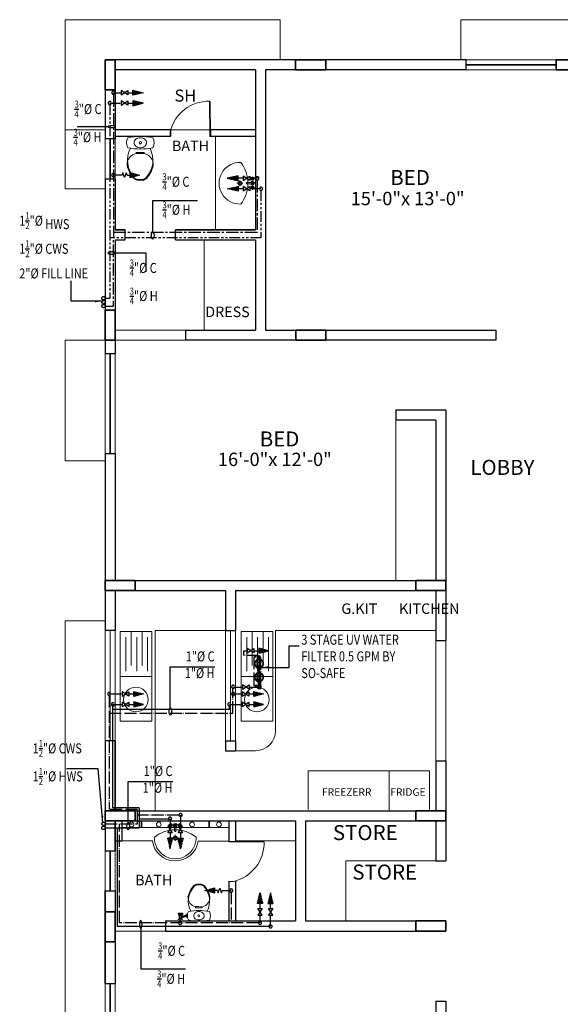
# Model space of a CAD drawing. Units: inches. Extents: x 9322 to 27204, y -9568 to 2933.
# Drawn here: x 16604 to 16928, y -332 to 258 of the extents above; entities that cross this region are included whole.
import ezdxf

# ---------------------------------------------------------------- set-up
doc = ezdxf.new("R2010")
doc.units = ezdxf.units.IN
doc.header["$MEASUREMENT"] = 0
for name, pattern in [('ACAD_ISO04W100', [30, 24, -3, 0, -3]), ('ACAD_ISO05W100', [33, 24, -3, 0, -3, 0, -3]), ('CENTER2', [1.125, 0.75, -0.125, 0.125, -0.125]), ('DASHED2', [0.375, 0.25, -0.125]), ('PHANTOM2', [1.25, 0.625, -0.125, 0.125, -0.125, 0.125, -0.125])]:
    doc.linetypes.add(name, pattern=pattern)
for name, color, linetype in [('COL', 2, 'Continuous'), ('COLUMNS', 6, 'Continuous'), ('CWSP', 9, 'ACAD_ISO04W100'), ('ELE GRID', 57, 'Continuous'), ('FURNITURE', 253, 'Continuous'), ('Hot Water', 4, 'Continuous'), ('P-ST', 162, 'Continuous'), ('P-WATER FITTING', 20, 'Continuous'), ('PLUM_CW_FIT', 6, 'Continuous'), ('Stair', 2, 'Continuous'), ('TEXT', 9, 'Continuous'), ('WATER', 3, 'Continuous')]:
    doc.layers.add(name, color=color, linetype=linetype)
for name, color, linetype, lineweight in [('Fixture', 251, 'Continuous', 0), ('H', 8, 'Continuous', 5), ('PL-FITTING', 3, 'Continuous', 25), ('WALL', 1, 'Continuous', 40), ('WINDOW', 5, 'Continuous', 9)]:
    doc.layers.add(name, color=color, linetype=linetype, lineweight=lineweight)
doc.styles.add('ARIAL', font='arial.ttf')
doc.styles.add('azhar', font='swisscl.ttf')
doc.styles.get("Standard").update_dxf_attribs({"font": 'TEMPSITC.TTF'})
doc.dimstyles.new('Annotative AZHAR', dxfattribs={"dimtxt": 0.09375, "dimasz": 0.0625, "dimexe": 0.015625, "dimexo": 0.03125, "dimgap": 0.03125, "dimtad": 1, "dimdec": 6, "dimzin": 0, "dimdsep": 46, "dimlunit": 4, "dimtxsty": 'azhar', "dimblk": 'ARCHTICK', "dimcen": -0.09375, "dimdle": 0.03125, "dimclrd": 1, "dimclre": 1, "dimclrt": 3, "dimadec": 0, "dimazin": 0, "dimtfac": 1, "dimtdec": 6, "dimtmove": 0, "dimatfit": 3, "dimfxl": 0, "dimtolj": 1, "dimtzin": 0, "dimarcsym": 0})

# ---------------------------------------------------------------- blocks, each defined once
blk = doc.blocks.new('A$C7F415ED1')
at = {"layer": 'COL', "color": 8, "lineweight": 35}
for p, q in [((-6, 18), (0, 18)), ((-6, 0), (-6, 18)), ((0, 18), (0, 0)), ((0, 0), (-6, 0))]:
    blk.add_line(p, q, dxfattribs=at)
blk = doc.blocks.new('A$C2B520B31')
at = {"layer": 'Fixture', "color": 0, "lineweight": 0}
for p, q in [((-22.49, 1.92), (-22.51, -1.74)), ((-21.99, 1.92), (-22.01, -1.74)), ((-21.28, 3.94), (-21.51, 3.69)), ((-6.49, 2.37), (-6.5, 0.04)), ((-6.49, 2.37), (-5.74, 2.37)), ((-5.74, 2.37), (-5.75, 0.03)), ((-21.55, -3.52), (-21.32, -3.77)), ((-21.16, -3.2), (-20.97, -3.41)), ((-6.51, -2.37), (-6.5, -0.03)), ((-6.51, -2.37), (-5.76, -2.37)), ((-5.76, -2.37), (-5.75, -0.04))]:
    blk.add_line(p, q, dxfattribs=at)
blk.add_circle((0, 0), 0.75, dxfattribs=at)
for centre, radius, start, end in [((-10.55, -7.62), 15.77, 100.63061, 132.88127), ((-10.55, -7.62), 15.27, 61.53988, 132.88127), ((-12.91, 1.24), 6.59, 9.8841, 94.7627), ((34.12, -0.19), 37.88, 168.26064, 191.10301), ((0.01, 1.87), 6.38, 61.60934, 117.75431), ((-34.12, 0.19), 37.88, 348.26064, 11.10301), ((-17.12, 0.11), 5.66, 140.79275, 161.33489), ((-17.12, 0.11), 5.16, 140.79275, 161.33489), ((1.67, -0.01), 4.67, 161.34814, 179.68183), ((1.67, -0.01), 4.67, 179.68183, 198.01552), ((0.86, 0.27), 3.81, 141.02202, 161.34814), ((0.34, 0.69), 3.14, 117.05546, 141.02202), ((0.01, 1.33), 2.42, 89.68183, 117.05546), ((0.01, 1.33), 2.42, 62.3082, 89.68183), ((-0.33, 0.69), 3.14, 38.34164, 62.3082), ((-0.85, 0.28), 3.81, 18.01552, 38.34164), ((-1.67, 0.01), 4.67, 359.68183, 18.01552), ((-17.12, 0.02), 5.66, 198.02877, 218.5709), ((-17.12, 0.02), 5.16, 198.02877, 218.5709), ((-10.46, 7.66), 15.77, 226.48238, 258.73305), ((-10.46, 7.66), 15.27, 226.48238, 297.86569), ((-12.92, -1.16), 6.59, 264.60095, 349.47956), ((0.85, -0.28), 3.81, 198.01552, 218.34164), ((0.33, -0.69), 3.14, 218.34164, 242.3082), ((-0.01, -1.33), 2.42, 242.3082, 269.68183), ((-0.01, -1.33), 2.42, 269.68183, 297.05546), ((-0.34, -0.69), 3.14, 297.05546, 321.02202), ((-0.86, -0.27), 3.81, 321.02202, 341.34814), ((-1.67, 0.01), 4.67, 341.34814, 359.68183), ((-0.01, -1.87), 6.38, 241.60934, 297.75431)]:
    blk.add_arc(centre, radius, start, end, dxfattribs=at)
blk = doc.blocks.new('Faucet - top')
at = {"color": 8, "lineweight": 0}
for p, q in [((-4.107, 0.125), (-4.375, 0.125)), ((-3.75, 0.4788), (-3.75, 0.75)), ((-3.5, 0.482), (-3.5, 0.75)), ((-3.1461, 0.125), (-2.875, 0.125)), ((3.143, 0.125), (2.875, 0.125)), ((3.5, 0.4788), (3.5, 0.75)), ((3.75, 0.482), (3.75, 0.75)), ((4.1039, 0.125), (4.375, 0.125)), ((-4.1039, -0.125), (-4.375, -0.125)), ((-3.75, -0.4821), (-3.75, -0.75)), ((-3.5, -0.4789), (-3.5, -0.75)), ((-3.143, -0.125), (-2.875, -0.125)), ((-0.5, -0.8639), (-0.5, -4.5)), ((0.5, -4.5), (0.5, -0.8631)), ((3.1461, -0.125), (2.875, -0.125)), ((3.5, -0.4821), (3.5, -0.75)), ((3.75, -0.4789), (3.75, -0.75)), ((4.107, -0.125), (4.375, -0.125))]:
    blk.add_line(p, q, dxfattribs=at)
for centre, radius in [((-3.625, 0), 1.375), ((-4.625, 0), 0.2795), ((-3.625, 0), 0.5), ((-3.625, 1), 0.2795), ((-2.625, 0), 0.2795), ((0, 0), 0.5), ((3.625, 0), 1.375), ((2.625, 0), 0.2795), ((3.625, 0), 0.5), ((3.625, 1), 0.2795), ((4.625, 0), 0.2795), ((-3.625, -1), 0.2795), ((3.625, -1), 0.2795)]:
    blk.add_circle(centre, radius, dxfattribs=at)
for centre, radius, start, end in [((-3.625, 0), 1, 105.2407, 164.2093), ((-3.625, 0), 1, 16.44125, 74.07887), ((0, 0), 1.5, 289.6514, 250.3603), ((0, 0), 1, 300.3431, 239.7554), ((3.625, 0), 1, 106.12, 164.0884), ((3.625, 0), 1, 16.23422, 73.90469), ((-3.625, 0), 1, 196.2342, 253.9047), ((-3.625, 0), 1, 286.12, 344.0884), ((0, -4.5), 0.5, 180, 0), ((3.625, 0), 1, 196.4413, 254.0789), ((3.625, 0), 1, 285.2407, 344.2093)]:
    blk.add_arc(centre, radius, start, end, dxfattribs=at)
blk = doc.blocks.new('A$C47374D18')
at = {"layer": 'FURNITURE', "lineweight": 13, "ltscale": 5}
for p, q in [((-5.73, 40.05), (-5.37, 40.27)), ((9.28, 25.26), (-5.73, 40.05)), ((9.65, 25.48), (-5.37, 40.27)), ((-9.41, 10.49), (-7.26, 8.34))]:
    blk.add_line(p, q, dxfattribs=at)
at = {"layer": 'FURNITURE'}
blk.add_line((9.65, 25.48), (9.28, 25.26), dxfattribs=at)
at = {"layer": 'FURNITURE', "lineweight": 13, "ltscale": 5}
blk.add_arc((10.83, 22.98), 23.78, 134.1395, 211.67911, dxfattribs=at)
blk = doc.blocks.new('1 FLOORRRRR')
at = {"color": 8, "lineweight": 13, "ltscale": 5}
for p, q in [((128.67, 0), (0, 0)), ((0, -65.98), (0, 0)), ((128.67, -24), (128.67, 0)), ((83.22, -132), (83.22, -186)), ((198, -240), (198, -336)), ((54, -366), (54, -474.04)), ((102, -366), (54, -366)), ((54, -366), (96, -366)), ((222, -366), (126, -366)), ((126, -366), (126, -426)), ((222, -366), (126, -366)), ((102, -438), (114, -438)), ((145.59, -450), (218.1, -450)), ((145.59, -473.23), (145.59, -450)), ((194.1, -450), (194.1, -474)), ((218.1, -450), (218.1, -474)), ((168, -504.04), (222, -504.04)), ((168, -504.04), (168, -540.04))]:
    blk.add_line(p, q, dxfattribs=at)
at = {"color": 8, "lineweight": 0}
for p, q in [((27, -432), (27, -366)), ((99, -432), (99, -366))]:
    blk.add_line(p, q, dxfattribs=at)
at = {"color": 8, "linetype": 'DASHED2', "lineweight": 9, "ltscale": 0.7}
blk.add_line((30, -498.01), (30, -522.01), dxfattribs=at)
at = {"color": 8, "lineweight": 0}
for centre in [(39.74, -482.14), (56.07, -482.14), (75.97, -482.14), (92.12, -482.14)]:
    blk.add_circle(centre, 1.42, dxfattribs=at)
at = {"color": 8, "lineweight": 13, "ltscale": 5}
blk.add_arc((114, -426), 12, 270, 0, dxfattribs=at)
at = {"layer": 'COLUMNS', "color": 8, "lineweight": 0}
for p, q in [((237, 0), (303, 0)), ((237, -24), (237, 0)), ((24, -65.98), (0, -65.98)), ((0, -65.98), (0, -101.26)), ((24, -101.26), (0, -101.26)), ((30, -186), (72, -186)), ((0, -264.4), (0, -192)), ((24, -192), (0, -192)), ((30, -192), (72, -192)), ((24, -264.4), (0, -264.4)), ((0, -360.13), (0, -684)), ((24, -360.13), (0, -360.13)), ((222, -372), (222, -444.04)), ((228, -372), (228, -444.04))]:
    blk.add_line(p, q, dxfattribs=at)
at = {"layer": 'Fixture', "color": 8, "lineweight": 13, "ltscale": 5}
for p, q in [((87, -66), (63, -66)), ((90, -70), (90, -126)), ((106.49, -98), (102.82, -98)), ((104.66, -99.83), (104.66, -96.17)), ((45.5, -480.04), (45.5, -484.04)), ((46, -480.04), (46, -484.04)), ((86, -480.04), (86, -484.04)), ((86.5, -480.04), (86.5, -484.04)), ((34, -484.04), (98, -484.04)), ((65.93, -488.43), (65.93, -492.1)), ((52.27, -492.04), (34, -492.04)), ((67.77, -490.26), (64.1, -490.26)), ((79.57, -492.22), (98, -492.22)), ((102, -492.04), (138, -492.04))]:
    blk.add_line(p, q, dxfattribs=at)
for centre, radius in [((104.66, -98), 1.22), ((104.66, -98), 1), ((65.93, -490.26), 1.22), ((65.93, -490.26), 1)]:
    blk.add_circle(centre, radius, dxfattribs=at)
for centre, radius, start, end in [((104.66, -98), 12.49, 87.55173, 272.44827), ((89.29, -98.03), 20.19, 321.93707, 38.06293), ((65.96, -505.63), 20.19, 51.93707, 128.06293), ((65.93, -490.26), 13.78, 187.40379, 351.83012), ((65.93, -490.26), 12.49, 177.55173, 2.44827)]:
    blk.add_arc(centre, radius, start, end, dxfattribs=at)
at = {"layer": 'H', "lineweight": 9}
for p, q in [((36.29, -390.27), (36.29, -370.02)), ((39.58, -387.05), (39.58, -366.8)), ((42.84, -390.27), (42.84, -370.02)), ((46.12, -387.05), (46.12, -366.8)), ((49.37, -390.27), (49.37, -370.02)), ((108.7, -390.27), (108.7, -370.02)), ((111.98, -387.05), (111.98, -366.8)), ((115.25, -390.27), (115.25, -370.02)), ((118.53, -387.05), (118.53, -366.8)), ((121.78, -390.27), (121.78, -370.02))]:
    blk.add_line(p, q, dxfattribs=at)
for points in [[(33.01, -420.37), (51.98, -420.37), (51.98, -366.6), (33.01, -366.6)], [(105.42, -420.37), (124.38, -420.37), (124.38, -366.6), (105.42, -366.6)], [(33.01, -420.37), (51.98, -420.37), (51.98, -393.48), (33.01, -393.48)], [(105.42, -420.37), (124.38, -420.37), (124.38, -393.48), (105.42, -393.48)]]:
    blk.add_lwpolyline(points, close=True, dxfattribs=at)
for centre in [(42.37, -407.35), (114.78, -407.35)]:
    blk.add_circle(centre, 7.38, dxfattribs=at)
at = {"layer": 'Stair', "color": 8, "lineweight": 0, "ltscale": 5}
blk.add_line((60, -546.04), (30, -546.04), dxfattribs=at)
at = {"layer": 'WALL', "color": 8, "lineweight": 30, "ltscale": 5}
for p, q in [((240, -24), (24, -24)), ((24, -24), (24, -71.48)), ((24, -24), (24, -71.48)), ((240, -24), (240, -30)), ((498, -24), (294, -24)), ((294, -24), (294, -30)), ((30, -30), (30, -71.48)), ((114, -30), (30, -30)), ((90, -30), (90, -30)), ((114, -30), (114, -126)), ((120, -30), (120, -186)), ((120, -30), (120, -30)), ((240, -30), (120.05, -30)), ((243, -30), (243, -30)), ((300, -30), (294, -30)), ((63, -66), (30, -66)), ((63, -70), (30, -70)), ((63, -66), (63, -70)), ((87, -66), (87, -70)), ((114, -66), (87, -66)), ((114, -70), (87, -70)), ((30, -71.48), (24, -71.48)), ((24, -95.48), (24, -200.01)), ((30, -95.48), (24, -95.48)), ((30, -95.48), (30, -126)), ((30, -126), (36, -126)), ((36, -126), (30, -126)), ((36, -132), (36, -126)), ((36, -132), (36, -126)), ((66, -132), (66, -126)), ((114, -126), (66, -126)), ((66, -126), (114, -126)), ((30, -132), (36, -132)), ((30, -132), (30, -186)), ((66, -132), (114, -132)), ((114, -132), (114, -186)), ((30, -186), (30, -186)), ((30, -186), (30, -192)), ((72, -186), (114, -186)), ((72, -186), (72, -192)), ((120.05, -186), (258, -186)), ((258, -186), (258, -192)), ((30, -192), (30, -200.01)), ((30, -192), (30, -192)), ((258, -192), (72, -192)), ((258, -192), (258, -192)), ((24, -200.01), (30, -200.01)), ((198, -234), (198, -240)), ((222, -234), (198, -234)), ((228, -234), (222, -234)), ((228, -234), (228, -372)), ((222, -240), (198, -240)), ((222, -240), (222, -336)), ((24, -260.01), (24, -366)), ((24, -260.01), (30, -260.01)), ((30, -260.01), (30, -336)), ((30, -336), (222, -336)), ((90, -336), (222, -336)), ((228, -336), (228, -342)), ((30, -342), (96, -342)), ((30, -342), (30, -366)), ((96, -342), (96, -366)), ((102, -342), (222, -342)), ((102, -342), (102, -366)), ((222, -342), (222, -372)), ((30, -366), (24, -366)), ((96, -366), (102, -366)), ((222, -372), (228, -372)), ((24, -432), (24, -474)), ((30, -432), (24, -432)), ((30, -432), (30, -474)), ((30, -474), (30, -432)), ((30, -432), (30, -474)), ((96, -432), (96, -438)), ((96, -432), (102, -432)), ((102, -432), (102, -438)), ((96, -438), (102, -438)), ((222, -444.04), (222, -474.04)), ((222, -444.04), (228, -444.04)), ((228, -444.04), (228, -504.04)), ((24, -474), (24, -498.01)), ((30, -474), (30, -474.04)), ((30, -474.04), (30, -474)), ((30, -474), (30, -474.04)), ((30, -474.04), (222, -474.04)), ((30, -480.04), (138, -480.04)), ((30, -480.04), (30, -498.01)), ((30, -498.01), (30, -480.04)), ((30, -480.04), (30, -498.01)), ((34, -480.04), (34, -492.04)), ((98, -480.04), (98, -492.22)), ((102, -480.04), (102, -492.22)), ((138, -480.04), (138, -540.04)), ((144, -480.04), (222, -480.04)), ((144, -480.04), (144, -540.04)), ((222, -480.04), (222, -504.04)), ((30, -492.04), (34, -492.04)), ((24, -498.01), (30, -498.01)), ((222, -504.04), (228, -504.04)), ((98, -516.22), (98, -540.04)), ((102, -516.22), (102, -540.04)), ((24, -577.43), (24, -522)), ((24, -522.01), (24, -577.43)), ((24, -522.01), (30, -522.01)), ((30, -522.01), (30, -540.04)), ((24, -577.43), (24, -534)), ((30, -540.04), (30, -577.43)), ((60, -540.04), (138, -540.04)), ((60, -540.04), (60, -546.04)), ((144, -540.04), (228, -540.04)), ((228, -540.04), (228, -546.04)), ((60, -546.04), (228, -546.04)), ((24, -577.43), (30, -577.43)), ((222, -588.04), (222, -678)), ((222, -588.04), (228, -588.04)), ((228, -588.04), (228, -606))]:
    blk.add_line(p, q, dxfattribs=at)
at = {"layer": 'WALL', "color": 8, "lineweight": 0, "ltscale": 5}
blk.add_line((90, -24), (90, -24), dxfattribs=at)
at = {"layer": 'WINDOW', "color": 8, "lineweight": 0}
for p, q in [((294, -24), (240, -24)), ((294, -30), (240, -30)), ((24, -95.48), (24, -71.48)), ((30, -95.48), (30, -71.48)), ((24, -260.01), (24, -200.01)), ((30, -260.01), (30, -200.01)), ((24, -432), (24, -366)), ((30, -432), (30, -366)), ((96, -432), (96, -366)), ((102, -432), (102, -366)), ((24, -498.01), (24, -522.01)), ((24, -643.43), (24, -577.43)), ((30, -643.43), (30, -577.43))]:
    blk.add_line(p, q, dxfattribs=at)
at = {"layer": 'WINDOW', "color": 8, "lineweight": 5, "const_width": 1}
for points in [[(294, -27), (240, -27)], [(27, -95.48), (27, -71.48)], [(27, -260.01), (27, -200.01)], [(27, -498.01), (27, -522.01)], [(27, -643.43), (27, -577.43)]]:
    blk.add_lwpolyline(points, dxfattribs=at)
at = {"color": 8, "lineweight": 13, "ltscale": 5, "xscale": 0.75, "yscale": 0.75, "zscale": 0.75}
blk.add_blockref('Faucet - top', (65.93, -482.7), dxfattribs=at)
at = {"layer": 'COL', "color": 8, "lineweight": 0}
for p in [(30, -42), (30, -192), (30, -552.56)]:
    blk.add_blockref('A$C7F415ED1', p, dxfattribs=at)
for p, rotation in [((138.02, -30), 270), ((294, -30), 270), ((138.05, -192), 270), ((42, -336), 90), ((210, -342), 270), ((42, -474), 90), ((210, -480.04), 270), ((210, -546.04), 270)]:
    blk.add_blockref('A$C7F415ED1', p, dxfattribs=dict(at, rotation=rotation))
at = {"layer": 'ELE GRID', "color": 8, "rotation": 314.9999999999999}
blk.add_blockref('A$C47374D18', (62.16, -81.2), dxfattribs=at)
at = {"layer": 'Fixture', "color": 8, "lineweight": 0, "rotation": 90}
blk.add_blockref('A$C2B520B31', (44.98, -73.75), dxfattribs=at)
at = {"layer": 'Fixture', "color": 8, "lineweight": 13, "ltscale": 5, "xscale": 0.75, "yscale": 0.75, "zscale": 0.75, "rotation": 270}
blk.add_blockref('Faucet - top', (112.22, -98), dxfattribs=at)
at = {"layer": 'Fixture', "color": 8, "xscale": -1, "rotation": 314.9999999999335}
blk.add_blockref('A$C47374D18', (86.8, -517.07), dxfattribs=at)
at = {"layer": 'Fixture', "color": 8, "lineweight": 0, "xscale": 0.8380994182013524, "yscale": 0.8380994182013524, "zscale": 0.8380994182013524, "rotation": 270}
blk.add_blockref('A$C2B520B31', (80.1, -536.9), dxfattribs=at)
blk = doc.blocks.new('_ArchTick')
at = {"color": 0, "linetype": 'ByBlock', "const_width": 0.15}
blk.add_lwpolyline([(-0.5, -0.5), (0.5, 0.5)], dxfattribs=at)
blk = doc.blocks.new('BALLVALVE')
at = {"layer": 'P-WATER FITTING', "color": 20, "linetype": 'Continuous', "ltscale": 10}
blk.add_lwpolyline([(-1.3, 1.99), (1.3, 1.99), (-1.3, -1.99), (1.3, -1.99), (-1.3, 1.99)], dxfattribs=at)
blk = doc.blocks.new('A$C20F52A7E')
at = {"layer": 'PL-FITTING', "linetype": 'Continuous', "ltscale": 0.05}
for p, q in [((4, 27, 0), (0, 27, 0)), ((7, 24, 0), (7, 0, 0)), ((19, 20, 0), (7, 20, 0)), ((25, 13, 0), (19, 20, 0)), ((19, 0, 0), (19, 20, 0)), ((25, 13, 0), (67, 13, 0)), ((25, 0, 0), (25, 13, 0)), ((31, 21, 0), (31, 26, 0)), ((34, 27, 0), (51, 27, 0)), ((34, 20, 0), (51, 20, 0)), ((36, 13, 0), (36, 20, 0)), ((38, 21, 0), (38, 26, 0)), ((47, 21, 0), (47, 26, 0)), ((49, 13, 0), (49, 20, 0)), ((54, 21, 0), (54, 26, 0)), ((67, 0, 0), (67, 23, 0)), ((92, 30, 0), (74, 30, 0)), ((93, 30, 0), (74, 30, 0)), ((74, 10, 0), (92, 10, 0)), ((99, 0, 0), (99, 23, 0)), ((4, -27, 0), (0, -27, 0)), ((7, 0, 0), (7, -24, 0)), ((19, -20, 0), (7, -20, 0)), ((19, -20, 0), (19, 0, 0)), ((25, -13, 0), (19, -20, 0)), ((25, -13, 0), (25, 0, 0)), ((25, -13, 0), (67, -13, 0)), ((67, -23, 0), (67, 0, 0)), ((92, -10, 0), (74, -10, 0)), ((93, -10, 0), (74, -10, 0)), ((92, -30, 0), (74, -30, 0)), ((99, -23, 0), (99, 0, 0))]:
    blk.add_line(p, q, dxfattribs=at)
for centre, radius, start, end in [((4, 24, 0), 2.67, 0, 90), ((34, 19, 0), 7.18, 59.3068, 120.6932), ((34, 27, 0), 7.18, 239.3068, 300.6932), ((42, 16, 0), 10.5, 64.8391, 115.1609), ((42, 31, 0), 10.5, 244.8391, 295.1609), ((50, 19, 0), 7.18, 59.3068, 120.6932), ((50, 27, 0), 7.18, 239.3068, 300.6932), ((74, 23, 0), 6.67, 90, 180), ((74, 17, 0), 6.67, 180, 270), ((74, 3, 0), 6.67, 90, 180), ((92, 23, 0), 6.67, 0, 90), ((92, 17, 0), 6.67, 270, 0), ((92, 3, 0), 6.67, 0, 90), ((4, -24, 0), 2.67, 270, 0), ((74, -3, 0), 6.67, 180, 270), ((74, -17, 0), 6.67, 90, 180), ((74, -23, 0), 6.67, 180, 270), ((74, -3, 0), 6.67, 263.662, 270), ((74, -3, 0), 6.67, 263.662, 270), ((92, -3, 0), 6.67, 270, 0), ((92, -3, 0), 6.67, 270, 276.338), ((92, -17, 0), 6.67, 0, 90), ((92, -23, 0), 6.67, 270, 0), ((93, -3, 0), 6.67, 270, 276.338)]:
    blk.add_arc(centre, radius, start, end, dxfattribs=at)

msp = doc.modelspace()

# ---------------------------------------------------------------- linework, layer by layer
at = {"layer": 'CWSP', "color": 3}
for points in [[(16699.13, -232.24), (16702.19, -232.24), (16700.66, -238.7)], [(16720.97, -262.18), (16720.97, -265.24), (16715.21, -263.71)], [(16749.84, -271.45), (16746.78, -271.45), (16748.31, -264.99)]]:
    msp.add_solid(points, dxfattribs=at)
at = {"layer": 'Hot Water', "linetype": 'ACAD_ISO05W100', "ltscale": 0.3}
for p, q in [((16660.23, -152.19), (16665.68, -152.19)), ((16669.67, -152.19), (16672.69, -152.19)), ((16729.97, -152.19), (16737.62, -152.19)), ((16729.97, -155.08), (16729.97, -153.15)), ((16741.6, -152.19), (16744.63, -152.19)), ((16694.4, -220.68), (16694.4, -225.23)), ((16694.4, -229.21), (16694.4, -232.24)), ((16754.58, -274.48), (16754.58, -271.45)), ((16754.58, -285.16), (16754.58, -278.46))]:
    msp.add_line(p, q, dxfattribs=at)
at = {"layer": 'Hot Water', "ltscale": 0.3}
for p, q in [((16660.23, -214.13), (16660.23, -152.19)), ((16660.23, -155.08), (16729.97, -155.08)), ((16675.91, -214.13), (16660.23, -214.13)), ((16675.91, -214.13), (16675.91, -226.19)), ((16675.91, -220.68), (16693.44, -220.68)), ((16655.52, -226.19), (16675.91, -226.19)), ((16662.67, -226.19), (16662.67, -285.16)), ((16753.62, -285.16), (16662.67, -285.16))]:
    msp.add_line(p, q, dxfattribs=at)
at = {"layer": 'Hot Water', "linetype": 'ACAD_ISO05W100', "ltscale": 0.3}
for points in [[(16672.69, -150.66), (16672.69, -153.72), (16678.45, -152.19), (16672.69, -150.66)], [(16744.63, -150.66), (16744.63, -153.72), (16750.38, -152.19), (16744.63, -150.66)]]:
    msp.add_lwpolyline(points, dxfattribs=at)
msp.add_circle((16654.52, -226.19), 1, dxfattribs=at)
for centre, start, end in [((16660.23, -152.19), 43.48858, 316.51142), ((16729.97, -152.19), 43.48858, 316.51142), ((16694.4, -220.68), 313.48858, 226.51142), ((16754.58, -285.16), 133.48858, 46.51142)]:
    msp.add_arc(centre, 0.961, start, end, dxfattribs=at)
for points in [[(16672.69, -150.66), (16672.69, -153.72), (16678.45, -152.19)], [(16744.63, -150.66), (16744.63, -153.72), (16750.38, -152.19)]]:
    msp.add_solid(points, dxfattribs=at)
at = {"layer": 'Hot Water', "linetype": 'ACAD_ISO05W100', "ltscale": 0.07}
for points in [[(16695.93, -232.24), (16692.87, -232.24), (16694.4, -238.7)], [(16753.05, -271.45), (16756.1, -271.45), (16754.58, -264.99)]]:
    msp.add_solid(points, dxfattribs=at)
at = {"layer": 'P-ST', "color": 7, "ltscale": 1.5}
for points in [[(16657.18, 193.94), (16638.88, 193.94), (16638.88, 193.94)], [(16684.04, 131.03), (16684.04, 149.7), (16710.84, 149.7)], [(16661.62, 118.3), (16679.91, 118.3), (16679.91, 106.96)], [(16694.52, -154.18), (16694.52, -129.74), (16721.32, -129.74)], [(16669.31, -222.89), (16669.31, -198.45), (16696.11, -198.45)], [(16676.86, -286.18), (16676.86, -310.62), (16703.66, -310.62)]]:
    msp.add_lwpolyline(points, dxfattribs=at)
for centre, major_axis in [((16659.39, 193.96), (2.22, 0)), ((16684.06, 128.82), (0, -2.22)), ((16694.54, -156.39), (0, -2.22)), ((16669.33, -225.1), (0, -2.22))]:
    msp.add_ellipse(centre, major_axis=major_axis, ratio=0.334655, dxfattribs=at)
at = {"layer": 'P-ST', "color": 7, "ltscale": 1.5, "extrusion": (0, 0, -1)}
for centre, major_axis in [((16659.41, 118.33), (-2.22, 0)), ((16676.88, -283.97), (0, 2.22))]:
    msp.add_ellipse(centre, major_axis=major_axis, ratio=0.334655, dxfattribs=at)
at = {"layer": 'P-WATER FITTING', "color": 20, "linetype": 'Continuous', "ltscale": 10}
msp.add_circle((16654.64, 88.92), 1, dxfattribs=at)
at = {"layer": 'PLUM_CW_FIT'}
for points in [[(16704.28, -279.26), (16704.28, -278.37), (16703.86, -278.37), (16703.86, -279.26)], [(16704.78, -279.54), (16704.78, -278.09), (16704.28, -278.09), (16704.28, -279.54)]]:
    msp.add_lwpolyline(points, close=True, dxfattribs=at)
msp.add_lwpolyline([(16704.28, -279.54), (16704.78, -279.54), (16704.78, -278.09), (16704.28, -278.09)], dxfattribs=at)
for centre, radius, start, end in [((16700.61, -271.67), 7.54, 277.69045, 295.53092), ((16699.2, -267.94), 12.08, 281.77102, 292.72413)]:
    msp.add_arc(centre, radius, start, end, dxfattribs=at)
at = {"layer": 'WATER', "color": 1, "linetype": 'CENTER2', "ltscale": 10}
for p, q in [((16660.51, 213.38), (16660.42, 86.5)), ((16660.43, 214.34), (16665.06, 214.34)), ((16669.04, 214.34), (16672.07, 214.34)), ((16666.21, 166.33), (16665.72, 164.94)), ((16667.18, 163.55), (16666.21, 166.33)), ((16668.16, 166.33), (16667.18, 163.55)), ((16668.64, 164.94), (16668.16, 166.33)), ((16665.72, 164.94), (16660.45, 164.94)), ((16668.64, 164.94), (16670.46, 164.94)), ((16738.15, 163.03), (16735.12, 163.03)), ((16746.76, 163.03), (16742.13, 163.03)), ((16746.68, 162.07), (16746.68, 130.48)), ((16746.68, 130.48), (16660.47, 130.51)), ((16655.56, 86.5), (16660.42, 86.5))]:
    msp.add_line(p, q, dxfattribs=at)
at = {"layer": 'WATER', "color": 2, "linetype": 'PHANTOM2', "ltscale": 10}
for p, q in [((16658.36, 208.08), (16665.06, 208.08)), ((16658.36, 207.12), (16658.36, 91.18)), ((16669.04, 208.08), (16672.07, 208.08)), ((16738.15, 156.76), (16735.12, 156.76)), ((16748.83, 156.76), (16742.13, 156.76)), ((16748.83, 155.8), (16748.83, 127.41)), ((16748.83, 127.41), (16658.36, 127.41)), ((16655.52, 91.18), (16658.36, 91.18))]:
    msp.add_line(p, q, dxfattribs=at)
at = {"layer": 'WATER', "linetype": 'ACAD_ISO04W100', "ltscale": 0.3}
for p, q in [((16744.53, -123.58), (16746.1, -123.58)), ((16744.53, -123.88), (16744.53, -140.83)), ((16746.1, -123.88), (16744.53, -123.88)), ((16744.62, -120.01), (16747.65, -120.01)), ((16746.49, -123.58), (16747.37, -123.58)), ((16747.44, -123.88), (16746.5, -123.88)), ((16747.45, -123.38), (16747.45, -122.83)), ((16747.45, -123.38), (16747.45, -122.83)), ((16747.45, -123.93), (16747.45, -123.38)), ((16747.45, -123.88), (16747.45, -123.38)), ((16747.9, -122.83), (16747.9, -123.38)), ((16747.9, -122.83), (16747.9, -123.38)), ((16747.9, -123.38), (16747.9, -123.93)), ((16747.9, -123.38), (16747.9, -123.88)), ((16747.9, -123.88), (16748.46, -123.88)), ((16746.66, -130.63), (16746.66, -124.93)), ((16746.66, -124.93), (16748.76, -124.93)), ((16748.76, -125.39), (16746.66, -125.39)), ((16746.91, -127.24), (16746.91, -126.8)), ((16746.91, -129.16), (16746.91, -128.72)), ((16746.94, -126.75), (16747.14, -126.75)), ((16746.94, -127.28), (16747.14, -127.28)), ((16746.94, -128.67), (16747.14, -128.67)), ((16746.94, -129.2), (16747.14, -129.2)), ((16746.98, -127.24), (16746.98, -126.8)), ((16746.98, -129.16), (16746.98, -128.72)), ((16747.14, -130.63), (16747.14, -124.93)), ((16747.21, -124.88), (16747.21, -124.52)), ((16747.21, -124.52), (16748.15, -124.52)), ((16747.21, -124.88), (16748.15, -124.88)), ((16747.23, -132.59), (16747.23, -124)), ((16747.32, -123.93), (16748.03, -123.93)), ((16747.32, -124), (16747.32, -123.93)), ((16747.32, -123.93), (16748.03, -123.93)), ((16747.32, -124), (16747.32, -123.93)), ((16747.9, -123.93), (16747.45, -123.93)), ((16747.6, -124.88), (16747.6, -124.52)), ((16747.76, -124.88), (16747.76, -124.52)), ((16748.03, -124), (16748.03, -123.93)), ((16748.03, -124), (16748.03, -123.93)), ((16748.13, -132.59), (16748.13, -124)), ((16748.15, -124.88), (16748.15, -124.52)), ((16748.28, -130.63), (16748.28, -124.93)), ((16748.48, -126.75), (16748.28, -126.75)), ((16748.48, -127.28), (16748.28, -127.28)), ((16748.48, -128.67), (16748.28, -128.67)), ((16748.48, -129.2), (16748.28, -129.2)), ((16748.44, -127.24), (16748.44, -126.8)), ((16748.44, -129.16), (16748.44, -128.72)), ((16748.52, -127.24), (16748.52, -126.8)), ((16748.52, -129.16), (16748.52, -128.72)), ((16748.76, -140.53), (16748.76, -124.18)), ((16746.66, -130.17), (16748.76, -130.17)), ((16748.76, -130.63), (16746.66, -130.63)), ((16746.66, -138.7), (16746.66, -133)), ((16746.66, -133), (16748.76, -133)), ((16748.76, -133.46), (16746.66, -133.46)), ((16746.91, -135.31), (16746.91, -134.86)), ((16746.94, -134.82), (16747.14, -134.82)), ((16746.94, -135.35), (16747.14, -135.35)), ((16746.98, -135.31), (16746.98, -134.86)), ((16747.14, -138.7), (16747.14, -133)), ((16747.21, -132.95), (16747.21, -132.59)), ((16747.21, -132.59), (16748.15, -132.59)), ((16747.21, -132.95), (16748.15, -132.95)), ((16747.28, -132.33), (16748.35, -132.33)), ((16747.28, -132.33), (16748.35, -132.33)), ((16747.35, -130.68), (16747.35, -131.04)), ((16747.35, -130.68), (16748.28, -130.68)), ((16747.35, -131.04), (16748.28, -131.04)), ((16747.35, -132.04), (16747.35, -131.68)), ((16747.35, -131.68), (16748.28, -131.68)), ((16747.35, -132.04), (16748.28, -132.04)), ((16747.36, -131.11), (16748.26, -131.11)), ((16747.36, -131.68), (16747.36, -131.11)), ((16747.36, -131.18), (16748.26, -131.18)), ((16747.46, -131.04), (16748.17, -131.04)), ((16747.46, -131.11), (16747.46, -131.04)), ((16747.57, -132.33), (16747.57, -132.04)), ((16747.58, -132.32), (16748.02, -132.29)), ((16747.58, -132.33), (16748.02, -132.31)), ((16748.05, -132.14), (16747.6, -132.11)), ((16748.05, -132.15), (16747.6, -132.12)), ((16748.05, -132.28), (16747.6, -132.25)), ((16748.05, -132.3), (16747.6, -132.27)), ((16747.6, -132.95), (16747.6, -132.59)), ((16747.74, -130.68), (16747.74, -131.04)), ((16747.74, -132.04), (16747.74, -131.68)), ((16747.76, -132.95), (16747.76, -132.59)), ((16747.89, -130.68), (16747.89, -131.04)), ((16747.89, -132.04), (16747.89, -131.68)), ((16748.06, -132.33), (16748.06, -132.04)), ((16748.15, -132.95), (16748.15, -132.59)), ((16748.17, -131.11), (16748.17, -131.04)), ((16748.26, -131.68), (16748.26, -131.11)), ((16748.28, -130.68), (16748.28, -131.04)), ((16748.28, -132.04), (16748.28, -131.68)), ((16748.28, -138.7), (16748.28, -133)), ((16748.48, -134.82), (16748.28, -134.82)), ((16748.48, -135.35), (16748.28, -135.35)), ((16748.44, -135.31), (16748.44, -134.86)), ((16748.52, -135.31), (16748.52, -134.86)), ((16748.46, -140.83), (16744.4, -140.83)), ((16746.66, -138.24), (16748.76, -138.24)), ((16748.76, -138.7), (16746.66, -138.7)), ((16746.9, -141.03), (16746.9, -142.5)), ((16746.91, -137.23), (16746.91, -136.78)), ((16746.94, -136.74), (16747.14, -136.74)), ((16746.94, -137.27), (16747.14, -137.27)), ((16747.08, -140.92), (16746.97, -140.99)), ((16746.97, -140.99), (16746.97, -141.12)), ((16746.97, -141.12), (16747.08, -141.18)), ((16746.98, -137.23), (16746.98, -136.78)), ((16747.05, -140.88), (16748.57, -140.88)), ((16747.2, -140.99), (16747.08, -140.92)), ((16747.08, -141.18), (16747.2, -141.12)), ((16747.2, -141.12), (16747.2, -140.99)), ((16747.28, -140.4), (16748.35, -140.4)), ((16747.28, -140.4), (16748.35, -140.4)), ((16747.28, -140.88), (16747.28, -140.4)), ((16747.35, -138.75), (16747.35, -139.11)), ((16747.35, -138.75), (16748.28, -138.75)), ((16747.35, -139.11), (16748.28, -139.11)), ((16747.35, -140.11), (16747.35, -139.75)), ((16747.35, -139.75), (16748.28, -139.75)), ((16747.35, -140.11), (16748.28, -140.11)), ((16747.36, -139.18), (16748.26, -139.18)), ((16747.36, -139.75), (16747.36, -139.18)), ((16747.36, -139.25), (16748.26, -139.25)), ((16747.36, -141.48), (16747.81, -141.22)), ((16747.36, -142), (16747.36, -141.48)), ((16747.46, -139.11), (16748.17, -139.11)), ((16747.46, -139.18), (16747.46, -139.11)), ((16747.57, -140.4), (16747.57, -140.11)), ((16747.58, -140.39), (16748.02, -140.36)), ((16747.58, -140.4), (16748.02, -140.37)), ((16748.05, -140.21), (16747.6, -140.18)), ((16748.05, -140.22), (16747.6, -140.19)), ((16748.05, -140.35), (16747.6, -140.32)), ((16748.05, -140.37), (16747.6, -140.34)), ((16747.74, -138.75), (16747.74, -139.11)), ((16747.74, -140.11), (16747.74, -139.75)), ((16747.81, -141.22), (16748.26, -141.48)), ((16747.89, -138.75), (16747.89, -139.11)), ((16747.89, -140.11), (16747.89, -139.75)), ((16748.06, -140.4), (16748.06, -140.11)), ((16748.17, -139.18), (16748.17, -139.11)), ((16748.26, -139.75), (16748.26, -139.18)), ((16748.26, -141.48), (16748.26, -142)), ((16748.48, -136.74), (16748.28, -136.74)), ((16748.48, -137.27), (16748.28, -137.27)), ((16748.28, -138.75), (16748.28, -139.11)), ((16748.28, -140.11), (16748.28, -139.75)), ((16748.35, -140.88), (16748.35, -140.4)), ((16748.43, -140.99), (16748.54, -140.92)), ((16748.43, -141.12), (16748.43, -140.99)), ((16748.54, -141.18), (16748.43, -141.12)), ((16748.44, -137.23), (16748.44, -136.78)), ((16748.52, -137.23), (16748.52, -136.78)), ((16748.54, -140.92), (16748.65, -140.99)), ((16748.65, -141.12), (16748.54, -141.18)), ((16748.65, -140.99), (16748.65, -141.12)), ((16748.72, -141.03), (16748.72, -142.5)), ((16657.96, -145.93), (16665.68, -145.93)), ((16658.04, -146.89), (16657.98, -215.23)), ((16669.67, -145.93), (16672.69, -145.93)), ((16732.04, -157.46), (16732.04, -142.63)), ((16732.17, -145.93), (16737.62, -145.93)), ((16732.24, -141.76), (16737.81, -141.76)), ((16741.6, -145.93), (16744.63, -145.93)), ((16741.79, -141.76), (16747.05, -141.76)), ((16746.97, -142.42), (16747.08, -142.35)), ((16746.97, -142.54), (16746.97, -142.42)), ((16747.08, -142.61), (16746.97, -142.54)), ((16747.05, -142.65), (16748.57, -142.65)), ((16747.08, -142.35), (16747.2, -142.42)), ((16747.2, -142.54), (16747.08, -142.61)), ((16747.2, -142.42), (16747.2, -142.54)), ((16747.81, -142.26), (16747.36, -142)), ((16748.26, -142), (16747.81, -142.26)), ((16748.54, -142.35), (16748.43, -142.42)), ((16748.43, -142.42), (16748.43, -142.54)), ((16748.43, -142.54), (16748.54, -142.61)), ((16748.65, -142.42), (16748.54, -142.35)), ((16748.54, -142.61), (16748.65, -142.54)), ((16748.65, -142.54), (16748.65, -142.42)), ((16658.03, -157.4), (16732.04, -157.46)), ((16674.86, -215.23), (16657.98, -215.23)), ((16674.86, -223.79), (16674.86, -215.23)), ((16655.6, -223.79), (16674.86, -223.79)), ((16664.16, -283.01), (16664.16, -223.79)), ((16699.7, -218.56), (16674.86, -218.56)), ((16700.66, -218.49), (16700.66, -225.23)), ((16700.66, -229.21), (16700.66, -232.24)), ((16722.79, -263.71), (16720.97, -263.71)), ((16722.79, -263.71), (16723.27, -265.1)), ((16723.27, -265.1), (16724.25, -262.32)), ((16724.25, -262.32), (16725.22, -265.1)), ((16725.22, -265.1), (16725.71, -263.71)), ((16725.71, -263.71), (16730.97, -263.71)), ((16730.97, -264.76), (16730.97, -283.01)), ((16748.31, -274.48), (16748.31, -271.45)), ((16747.35, -283.01), (16664.16, -283.01)), ((16700.54, -283.1), (16700.54, -281.13)), ((16748.31, -283.08), (16748.31, -278.46))]:
    msp.add_line(p, q, dxfattribs=at)
at = {"layer": 'WATER', "color": 1, "linetype": 'CENTER2', "ltscale": 10}
for points in [[(16672.07, 212.81), (16672.07, 215.87), (16678.52, 214.34), (16672.07, 212.81)], [(16670.46, 163.41), (16670.46, 166.47), (16676.21, 164.94), (16670.46, 163.41)], [(16735.12, 161.5), (16735.12, 164.56), (16728.67, 163.03), (16735.12, 161.5)]]:
    msp.add_lwpolyline(points, dxfattribs=at)
at = {"layer": 'WATER', "color": 2, "linetype": 'PHANTOM2', "ltscale": 10}
for points in [[(16672.07, 209.61), (16672.07, 206.55), (16678.52, 208.08), (16672.07, 209.61)], [(16735.12, 158.29), (16735.12, 155.24), (16728.67, 156.76), (16735.12, 158.29)]]:
    msp.add_lwpolyline(points, dxfattribs=at)
at = {"layer": 'WATER', "linetype": 'ACAD_ISO04W100', "ltscale": 0.3}
for points in [[(16747.45, -122.83), (16738.65, -122.83), (16738.65, -120.01), (16740.64, -120.01)], [(16747.65, -118.49), (16747.65, -121.54), (16753.4, -120.01), (16747.65, -118.49)], [(16672.69, -147.45), (16672.69, -144.4), (16678.45, -145.93), (16672.69, -147.45)], [(16744.63, -147.45), (16744.63, -144.4), (16750.38, -145.93), (16744.63, -147.45)]]:
    msp.add_lwpolyline(points, dxfattribs=at)
at = {"layer": 'WATER', "color": 5, "linetype": 'ACAD_ISO04W100', "ltscale": 0.05}
for points in [[(16695.93, -232.24), (16692.87, -232.24), (16694.4, -238.7), (16695.93, -232.24)], [(16699.13, -232.24), (16702.19, -232.24), (16700.66, -238.7), (16699.13, -232.24)], [(16720.97, -262.18), (16720.97, -265.24), (16715.21, -263.71), (16720.97, -262.18)], [(16749.84, -271.45), (16746.78, -271.45), (16748.31, -264.99), (16749.84, -271.45)], [(16753.05, -271.45), (16756.1, -271.45), (16754.58, -264.99), (16753.05, -271.45)]]:
    msp.add_lwpolyline(points, dxfattribs=at)
at = {"layer": 'WATER', "color": 2, "linetype": 'PHANTOM2', "ltscale": 10}
msp.add_circle((16654.52, 91.18), 1, dxfattribs=at)
at = {"layer": 'WATER', "color": 1, "linetype": 'CENTER2', "ltscale": 10}
msp.add_circle((16654.6, 86.52), 1, dxfattribs=at)
at = {"layer": 'WATER', "linetype": 'ACAD_ISO04W100', "ltscale": 0.3}
for centre, radius in [((16746.94, -127.02), 0.225), ((16746.94, -128.94), 0.225), ((16747.71, -129.41), 0.429), ((16747.71, -129.41), 0.258), ((16748.48, -127.02), 0.225), ((16748.48, -128.94), 0.225), ((16746.94, -135.09), 0.225), ((16748.48, -135.09), 0.225), ((16746.94, -137.01), 0.225), ((16747.71, -137.48), 0.429), ((16747.81, -141.74), 0.45), ((16747.71, -137.48), 0.258), ((16747.81, -141.74), 0.356), ((16747.81, -141.74), 0.341), ((16748.48, -137.01), 0.225), ((16748.54, -141.05), 0.0525), ((16747.08, -142.48), 0.0525), ((16654.6, -223.79), 1)]:
    msp.add_circle(centre, radius, dxfattribs=at)
at = {"layer": 'WATER', "linetype": 'ACAD_ISO04W100', "ltscale": 0.3, "extrusion": (0, 0, -1)}
for centre in [(-16747.08, -141.05), (-16748.54, -142.48)]:
    msp.add_circle(centre, 0.0525, dxfattribs=at)
at = {"layer": 'WATER', "color": 1, "linetype": 'CENTER2', "ltscale": 10}
for centre, radius, start, end in [((16660.51, 214.34), 0.961, 43.48858, 316.51142), ((16660.45, 165), 0.992, 43.48858, 316.51142), ((16746.68, 163.03), 0.961, 223.48858, 136.51142)]:
    msp.add_arc(centre, radius, start, end, dxfattribs=at)
at = {"layer": 'WATER', "color": 2, "linetype": 'PHANTOM2', "ltscale": 10}
for centre, start, end in [((16658.36, 208.08), 43.48858, 316.51142), ((16748.83, 156.76), 223.48858, 136.51142)]:
    msp.add_arc(centre, 0.961, start, end, dxfattribs=at)
at = {"layer": 'WATER', "linetype": 'ACAD_ISO04W100', "ltscale": 0.3}
for centre, radius, start, end in [((16747.37, -123.28), 0.3, 270, 283.64358), ((16747.37, -123.28), 0.3, 270, 283.64358), ((16748.46, -124.18), 0.3, 0, 90), ((16748.46, -124.18), 0.3, 0, 90), ((16747.71, -127.78), 2.66, 113.21269, 246.78752), ((16747.71, -127.78), 2.47, 115.20068, 244.79932), ((16746.94, -127.02), 0.265, 90, 270), ((16746.94, -128.94), 0.265, 90, 270), ((16748.48, -127.02), 0.265, 270, 90), ((16748.48, -128.94), 0.265, 270, 90), ((16747.71, -127.78), 2.66, 293.21248, 66.78731), ((16747.71, -127.78), 2.47, 295.20068, 64.79932), ((16747.71, -135.85), 2.66, 113.21269, 246.78752), ((16747.71, -135.85), 2.47, 115.20068, 244.79932), ((16746.94, -135.09), 0.265, 90, 270), ((16748.48, -135.09), 0.265, 270, 90), ((16747.71, -135.85), 2.66, 293.21248, 66.78731), ((16747.71, -135.85), 2.47, 295.20068, 64.79932), ((16732.24, -141.69), 0.961, 43.48858, 316.51142), ((16746.94, -137.01), 0.265, 90, 270), ((16747.05, -141.03), 0.15, 90, 180), ((16748.46, -140.53), 0.3, 270, 0), ((16748.48, -137.01), 0.265, 270, 90), ((16748.57, -141.03), 0.15, 0, 90), ((16658.04, -145.93), 0.961, 43.48858, 316.51142), ((16732.24, -145.93), 0.961, 43.48858, 316.51142), ((16747.05, -142.5), 0.15, 180, 270), ((16748.57, -142.5), 0.15, 270, 0), ((16700.66, -218.56), 0.961, 313.48858, 226.51142), ((16730.97, -263.77), 0.992, 223.48858, 136.51142), ((16700.49, -283.1), 0.992, 133.48858, 46.51142), ((16748.31, -283.01), 0.961, 133.48858, 46.51142)]:
    msp.add_arc(centre, radius, start, end, dxfattribs=at)
for points, knots in [([(16745.1, -140.88), (16745.11, -140.91), (16745.12, -140.95), (16745.21, -141.15), (16745.31, -141.32), (16745.53, -141.57), (16745.65, -141.67), (16745.92, -141.8), (16746.07, -141.84), (16746.45, -141.9), (16746.68, -141.89), (16746.9, -141.87)], [20.407718, 20.407718, 20.407718, 20.407718, 20.490371, 20.490371, 20.912632, 20.912632, 21.24454, 21.24454, 21.576449, 21.576449, 22.121091, 22.121091, 22.121091, 22.121091]), ([(16745.42, -140.88), (16745.47, -140.98), (16745.52, -141.08), (16745.66, -141.28), (16745.76, -141.38), (16746, -141.51), (16746.15, -141.55), (16746.44, -141.59), (16746.59, -141.59), (16746.8, -141.58), (16746.85, -141.58), (16746.9, -141.57)], [20.500559, 20.500559, 20.500559, 20.500559, 20.795429, 20.795429, 21.201546, 21.201546, 21.607662, 21.607662, 22.013779, 22.013779, 22.143711, 22.143711, 22.143711, 22.143711])]:
    msp.add_open_spline(points, degree=3, knots=knots, dxfattribs=at)
at = {"layer": 'WATER', "color": 1, "linetype": 'CENTER2', "ltscale": 10}
for points in [[(16672.07, 212.81), (16672.07, 215.87), (16678.52, 214.34)], [(16670.46, 163.41), (16670.46, 166.47), (16676.21, 164.94)], [(16735.12, 161.5), (16735.12, 164.56), (16728.67, 163.03)]]:
    msp.add_solid(points, dxfattribs=at)
at = {"layer": 'WATER', "color": 2, "linetype": 'PHANTOM2', "ltscale": 10}
for points in [[(16672.07, 209.61), (16672.07, 206.55), (16678.52, 208.08)], [(16735.12, 158.29), (16735.12, 155.24), (16728.67, 156.76)]]:
    msp.add_solid(points, dxfattribs=at)
at = {"layer": 'WATER', "linetype": 'ACAD_ISO04W100', "ltscale": 0.3}
for points in [[(16747.65, -118.49), (16747.65, -121.54), (16753.4, -120.01)], [(16672.69, -147.45), (16672.69, -144.4), (16678.45, -145.93)], [(16744.63, -147.45), (16744.63, -144.4), (16750.38, -145.93)]]:
    msp.add_solid(points, dxfattribs=at)

# ---------------------------------------------------------------- block references
at = {"color": 2}
for p, rotation in [((16667.05, 214.34), 270), ((16667.05, 208.08), 270), ((16694.4, -227.22), 180), ((16700.66, -227.22), 180)]:
    msp.add_blockref('BALLVALVE', p, dxfattribs=dict(at, rotation=rotation))
at = {"color": 2, "xscale": -1, "rotation": 90}
for p in [(16740.14, 163.03), (16740.14, 156.76)]:
    msp.add_blockref('BALLVALVE', p, dxfattribs=at)
at = {"color": 2}
for p in [(16748.31, -276.47), (16754.58, -276.47)]:
    msp.add_blockref('BALLVALVE', p, dxfattribs=at)
at = {"layer": 'Hot Water', "linetype": 'ACAD_ISO05W100', "ltscale": 0.3, "rotation": 270}
for p in [(16667.67, -152.19), (16739.61, -152.19)]:
    msp.add_blockref('BALLVALVE', p, dxfattribs=at)
at = {"layer": 'PL-FITTING', "xscale": -0.04, "yscale": 0.04, "zscale": 0.04, "rotation": 270}
msp.add_blockref('A$C20F52A7E', (16700.59, -281.13), dxfattribs=at)
at = {"layer": 'WATER', "color": 1, "linetype": 'CENTER2', "ltscale": 10}
msp.add_blockref('1 FLOORRRRR', (16631.6, 258.08), dxfattribs=at)
at = {"layer": 'WATER', "linetype": 'ACAD_ISO04W100', "ltscale": 0.3, "rotation": 270}
for p in [(16742.63, -120.01), (16739.8, -141.76), (16667.67, -145.93), (16739.61, -145.93)]:
    msp.add_blockref('BALLVALVE', p, dxfattribs=at)

# ---------------------------------------------------------------- texts
at = {"layer": 'P-ST', "color": 7, "ltscale": 1.5, "char_height": 6, "style": 'ARIAL'}
for s, insert, width, attachment_point in [('\\A1;{\\Fromans|c0;\\H0.7x;\\W0.8;\\S3/4;\\H1.4286x;"%%C C\\P\\H0.7x;\\S3/4;\\H1.4286x;"%%C H }', (16653.37, 182.67), 68.4249, 9), ('\\A1;{\\Fromans|c0;\\H0.7x;\\W0.8;\\S3/4;\\H1.4286x;"%%C C\\P\\H0.7x;\\S3/4;\\H1.4286x;"%%C H }', (16689.84, 139.13), 68.4249, 7), ('\\A1;{\\Fromans|c0;\\W0.8;1\\H0.7x;\\S1/2;\\H1.4286x;"%%C HW\\H0.99998x;S\\H1x;\\P1\\H0.7x;\\S1/2;\\H1.4286x;"%%C CWS\\P2"%%C FILL LINE}', (16604.11, 103.04), 68.4249, 7), ('\\A1;{\\Fromans|c0;\\H0.7x;\\W0.8;\\S3/4;\\H1.4286x;"%%C C\\P\\H0.7x;\\S3/4;\\H1.4286x;"%%C H }', (16670.27, 87.48), 68.4249, 7), ('\\A1;{\\Fromans|c0;\\W0.8;3 STAGE UV WATER FILTER 0.5 GPM BY SO-SAFE }', (16773.04, -136.41, 0), 71.908, 7), ('\\A1;{\\Fromans|c0;\\H1x;\\W0.8;1\\H1x;"%%C C\\P1"%%C H }', (16721.07, -120.43, 0), 68.4249, 3), ('\\A1;{\\Fromans|c0;\\W0.8;1\\H0.7x;\\S1/2;\\H1.4286x;"%%C CWS\\P1\\H0.7x;\\S1/2;\\H1.4286x;"%%C HWS }', (16612.12, -200.37), 68.4249, 7), ('\\A1;{\\Fromans|c0;\\H1x;\\W0.8;1\\H1x;"%%C C\\P1"%%C H }', (16695.86, -189.14, 0), 68.4249, 3), ('\\A1;{\\Fromans|c0;\\H0.7x;\\W0.8;\\S3/4;\\H1.4286x;"%%C C\\P\\H0.7x;\\S3/4;\\H1.4286x;"%%C H }', (16703.41, -321.68, 0), 68.4249, 9)]:
    msp.add_mtext(s, dxfattribs=dict(at, insert=insert, width=width, attachment_point=attachment_point))
at = {"layer": 'TEXT', "color": 8}
for s, insert, char_height, width, attachment_point in [('{\\fArial|b0|i0|c0|p34;SH}', (16697.06, 208.98), 7.2, 146.2082, 7), ('{\\fArial|b0|i0|c0|p34;BATH}', (16695.53, 185.68), 6.3, 127.9322, 1), ('{\\fArial|b0|i0|c0|p34;BED }', (16826.27, 168.01), 9, 182.7602, 1), ('{\\fArial|b0|i0|c0|p34;15\'-0"x 13\'-0"}', (16870.79, 154.93), 8, 166.5673, 3), ('{\\fArial|b0|i0|c0|p34;DRESS}', (16715.48, 86.16), 6.3, 127.9322, 1), ('{\\fArial|b0|i0|c0|p34;BED }', (16748.13, 11.36), 9, 182.7602, 1), ('{\\fArial|b0|i0|c0|p34;16\'-0"x 12\'-0"}', (16791.28, -1.35), 8, 166.5673, 3), ('{\\fArial|b0|i0|c0|p34;LOBBY}', (16874.22, -5.66), 9, 182.7602, 1), ('\\pi21.76449;{\\fArial|b0|i0|c0|p34;G.KIT\\P\\pi30.48823;  }', (16659.89, -91.67), 6.3, 65.8669, 1), ('\\pi10.10205;{\\fArial|b0|i0|c0|p34;KITCHEN\\P\\pi27.51084; }', (16767.89, -91.67), 6.3, 57.4669, 1), ('{\\fArial|b0|i0|c0|p34;FREEZERR}', (16785.41, -202.44), 4.5, 91.3801, 1), ('{\\fArial|b0|i0|c0|p34;FREEZERR}', (16785.41, -202.44), 4.5, 91.3801, 1), ('{\\fArial|b0|i0|c0|p34;FRIDGE}', (16826.27, -202.44), 4.5, 91.3801, 1), ('{\\fArial|b0|i0|c0|p34;FRIDGE}', (16826.27, -202.44), 4.5, 91.3801, 1), ('{\\fArial|b0|i0|c0|p34;STORE}', (16791.93, -233.49), 9, 182.7602, 7), ('{\\fArial|b0|i0|c0|p34;STORE}', (16803.57, -257.16), 9, 182.7602, 7), ('{\\fArial|b0|i0|c0|p34;BATH}', (16673.51, -254.27), 6.3, 127.9322, 1)]:
    msp.add_mtext(s, dxfattribs=dict(at, insert=insert, char_height=char_height, width=width, attachment_point=attachment_point))

# ---------------------------------------------------------------- leaders
at = {"layer": 'P-ST', "color": 7, "ltscale": 1.5}
for points in [[(16653.4, 89.35, 0), (16635.29, 89.35, 0), (16635.29, 101.66, 0)], [(16654.12, -222.91), (16651.34, -190.76), (16632.32, -190.76)]]:
    msp.add_leader(points, dimstyle='Annotative AZHAR', override={"dimscale": 1, "dimasz": 4, "dimtad": 0, "dimclrd": 7, "dimfxl": 0.18}, dxfattribs=at)
at = {"layer": 'P-ST', "ltscale": 1.5}
msp.add_leader([(16749.13, -130.03), (16765.69, -130.03), (16765.69, -117.03), (16771.66, -117.03)], dimstyle='Annotative AZHAR', override={"dimscale": 1, "dimasz": 4, "dimtad": 0, "dimclrd": 7, "dimfxl": 0.18}, dxfattribs=at)

doc.saveas('drawing.dxf')
